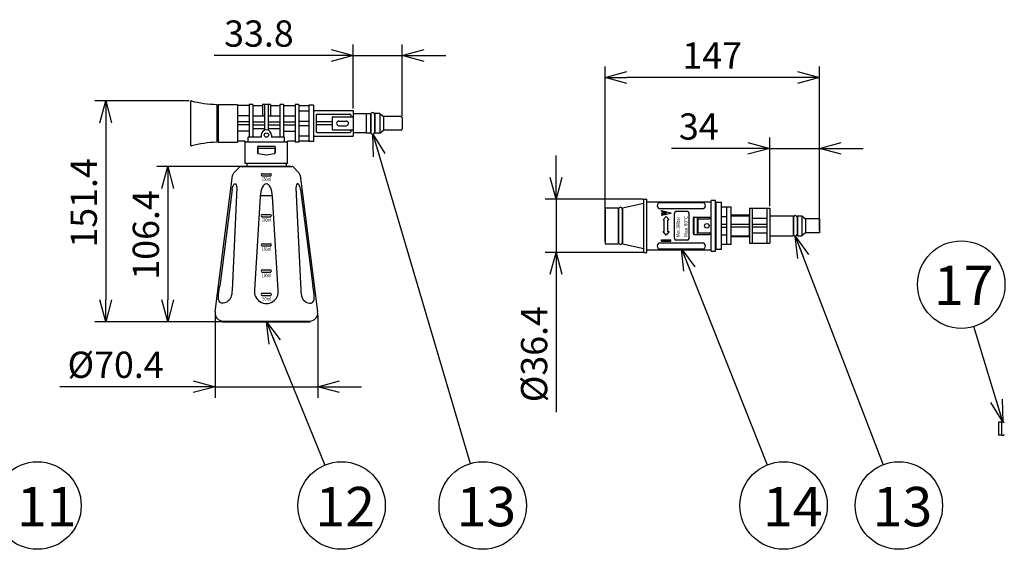
# Model space of a CAD drawing. Units: inches. Extents: x 935 to 1345, y 68 to 348.
# Drawn here: x 1053 to 1165, y 185 to 246 of the extents above; entities that cross this region are included whole.
import ezdxf

# ---------------------------------------------------------------- set-up
doc = ezdxf.new("R2010")
doc.units = ezdxf.units.IN
doc.header["$LTSCALE"] = 0.2
doc.styles.get("Standard").update_dxf_attribs({"font": 'txt.shx', "bigfont": 'bigfont.shx'})
doc.styles.add('高2.5', font='txt.shx', dxfattribs={"height": 2.5, "bigfont": 'bigfont.shx'})
doc.styles.add('高4.5', font='txt.shx', dxfattribs={"height": 4.5, "bigfont": 'bigfont.shx'})
doc.dimstyles.new('1／6', dxfattribs={"dimtxt": 3, "dimasz": 2.5, "dimexe": 1.25, "dimexo": 0.25, "dimtad": 3, "dimlfac": 6, "dimdsep": 46, "dimtxsty": 'Standard', "dimblk": 'OPEN30', "dimcen": 0, "dimclrt": 4, "dimadec": 1, "dimazin": 2, "dimtfac": 1, "dimtmove": 0, "dimatfit": 0, "dimldrblk": 'OPEN30', "dimfxl": 1, "dimarcsym": 0})
doc.dimstyles.new('1／8', dxfattribs={"dimtxt": 3, "dimasz": 2.5, "dimexe": 1.25, "dimexo": 0.25, "dimtad": 3, "dimlfac": 8, "dimdsep": 46, "dimtxsty": 'Standard', "dimblk": 'OPEN30', "dimcen": 0, "dimclrt": 4, "dimadec": 1, "dimazin": 2, "dimtfac": 1, "dimtmove": 0, "dimatfit": 0, "dimldrblk": 'OPEN30', "dimfxl": 1, "dimarcsym": 0})

# ---------------------------------------------------------------- blocks, each defined once
blk = doc.blocks.new('_Open30')
at = {"color": 0, "linetype": 'ByBlock', "lineweight": -2}
for p, q in [((-1, 0.267949), (0, 0)), ((0, 0), (-1, -0.267949)), ((0, 0), (-1, 0))]:
    blk.add_line(p, q, dxfattribs=at)
blk = doc.blocks.new('*D75')
at = {"color": 0, "lineweight": -2}
for p, q in [((1071.91, 236.41), (1061.13, 236.41)), ((1062.38, 233.91), (1062.38, 213.68)), ((1085.5, 211.18), (1061.13, 211.18))]:
    blk.add_line(p, q, dxfattribs=at)
at = {"layer": 'Defpoints', "color": 0}
for p in [(1072.16, 236.41), (1062.38, 211.18), (1085.75, 211.18)]:
    blk.add_point(p, dxfattribs=at)
at = {"color": 0, "linetype": 'ByBlock', "lineweight": -2, "xscale": 2.5, "yscale": 2.5, "zscale": 2.5}
for p, rotation in [((1062.38, 236.41), 90), ((1062.38, 211.18), 270)]:
    blk.add_blockref('_Open30', p, dxfattribs=dict(at, rotation=rotation))
at = {"color": 4, "insert": (1060.26, 224.76), "char_height": 3, "attachment_point": 5, "rotation": 90}
blk.add_mtext('151.4', dxfattribs=at)
blk = doc.blocks.new('*D76')
at = {"color": 0, "lineweight": -2}
for p, q in [((1113.89, 227.67), (1113.89, 230.17)), ((1123.84, 225.17), (1112.64, 225.17)), ((1113.89, 225.17), (1113.89, 219.11)), ((1123.84, 219.11), (1112.64, 219.11)), ((1113.89, 216.61), (1113.89, 200.86))]:
    blk.add_line(p, q, dxfattribs=at)
at = {"layer": 'Defpoints', "color": 0}
for p in [(1124.09, 225.17), (1113.89, 219.11), (1124.09, 219.11)]:
    blk.add_point(p, dxfattribs=at)
at = {"color": 0, "linetype": 'ByBlock', "lineweight": -2, "xscale": 2.5, "yscale": 2.5, "zscale": 2.5}
for p, rotation in [((1113.89, 225.17), 270), ((1113.89, 219.11), 90)]:
    blk.add_blockref('_Open30', p, dxfattribs=dict(at, rotation=rotation))
at = {"color": 4, "insert": (1111.76, 207.48), "char_height": 3, "attachment_point": 5, "rotation": 90}
blk.add_mtext('%%c36.4', dxfattribs=at)
blk = doc.blocks.new('*D77')
at = {"color": 0, "lineweight": -2}
for p, q in [((1119.49, 220.35), (1119.49, 240.34)), ((1143.99, 221.61), (1143.99, 240.34)), ((1141.49, 239.09), (1121.99, 239.09))]:
    blk.add_line(p, q, dxfattribs=at)
at = {"layer": 'Defpoints', "color": 0}
for p in [(1119.49, 239.09), (1143.99, 221.36), (1119.49, 220.1)]:
    blk.add_point(p, dxfattribs=at)
at = {"color": 0, "linetype": 'ByBlock', "lineweight": -2, "xscale": 2.5, "yscale": 2.5, "zscale": 2.5, "rotation": 180}
blk.add_blockref('_Open30', (1119.49, 239.09), dxfattribs=at)
at = {"color": 0, "linetype": 'ByBlock', "lineweight": -2, "xscale": 2.5, "yscale": 2.5, "zscale": 2.5}
blk.add_blockref('_Open30', (1143.99, 239.09), dxfattribs=at)
at = {"color": 4, "insert": (1131.74, 241.22), "char_height": 3, "attachment_point": 5}
blk.add_mtext('147', dxfattribs=at)
blk = doc.blocks.new('*D81')
at = {"color": 0, "lineweight": -2}
for p, q in [((1074.88, 212.05), (1074.88, 202.5)), ((1086.63, 211.92), (1086.63, 202.5)), ((1072.38, 203.75), (1057.13, 203.75)), ((1074.88, 203.75), (1086.63, 203.75)), ((1089.13, 203.75), (1091.63, 203.75))]:
    blk.add_line(p, q, dxfattribs=at)
at = {"layer": 'Defpoints', "color": 0}
for p in [(1074.88, 212.3), (1086.63, 212.17), (1086.63, 203.75)]:
    blk.add_point(p, dxfattribs=at)
at = {"color": 0, "linetype": 'ByBlock', "lineweight": -2, "xscale": 2.5, "yscale": 2.5, "zscale": 2.5}
blk.add_blockref('_Open30', (1074.88, 203.75), dxfattribs=at)
at = {"color": 0, "linetype": 'ByBlock', "lineweight": -2, "xscale": 2.5, "yscale": 2.5, "zscale": 2.5, "rotation": 180}
blk.add_blockref('_Open30', (1086.63, 203.75), dxfattribs=at)
at = {"color": 4, "insert": (1063.51, 205.88), "char_height": 3, "attachment_point": 5}
blk.add_mtext('%%C70.4', dxfattribs=at)
blk = doc.blocks.new('*D82')
at = {"color": 0, "lineweight": -2}
for p, q in [((1083.5, 228.92), (1068.23, 228.92)), ((1069.48, 226.42), (1069.48, 213.68)), ((1085.5, 211.18), (1068.23, 211.18))]:
    blk.add_line(p, q, dxfattribs=at)
at = {"layer": 'Defpoints', "color": 0}
for p in [(1083.75, 228.92), (1069.48, 211.18), (1085.75, 211.18)]:
    blk.add_point(p, dxfattribs=at)
at = {"color": 0, "linetype": 'ByBlock', "lineweight": -2, "xscale": 2.5, "yscale": 2.5, "zscale": 2.5}
for p, rotation in [((1069.48, 228.92), 90), ((1069.48, 211.18), 270)]:
    blk.add_blockref('_Open30', p, dxfattribs=dict(at, rotation=rotation))
at = {"color": 4, "insert": (1067.36, 221.1), "char_height": 3, "attachment_point": 5, "rotation": 90}
blk.add_mtext('106.4', dxfattribs=at)
blk = doc.blocks.new('*D84')
at = {"color": 0, "lineweight": -2}
for p, q in [((1138.32, 224.39), (1138.32, 232.23)), ((1143.99, 223.17), (1143.99, 232.23)), ((1135.82, 230.98), (1127.07, 230.98)), ((1138.32, 230.98), (1143.99, 230.98)), ((1146.49, 230.98), (1148.99, 230.98))]:
    blk.add_line(p, q, dxfattribs=at)
at = {"layer": 'Defpoints', "color": 0}
for p in [(1143.99, 230.98), (1138.32, 224.14), (1143.99, 222.92)]:
    blk.add_point(p, dxfattribs=at)
at = {"color": 0, "linetype": 'ByBlock', "lineweight": -2, "xscale": 2.5, "yscale": 2.5, "zscale": 2.5}
blk.add_blockref('_Open30', (1138.32, 230.98), dxfattribs=at)
at = {"color": 0, "linetype": 'ByBlock', "lineweight": -2, "xscale": 2.5, "yscale": 2.5, "zscale": 2.5, "rotation": 180}
blk.add_blockref('_Open30', (1143.99, 230.98), dxfattribs=at)
at = {"color": 4, "insert": (1130.2, 233.1), "char_height": 3, "attachment_point": 5}
blk.add_mtext('34', dxfattribs=at)
blk = doc.blocks.new('*D85')
at = {"color": 0, "lineweight": -2}
for p, q in [((1090.66, 235.56), (1090.66, 242.85)), ((1096.29, 234.72), (1096.29, 242.85)), ((1088.16, 241.6), (1074.78, 241.6)), ((1090.66, 241.6), (1096.29, 241.6)), ((1098.79, 241.6), (1101.29, 241.6))]:
    blk.add_line(p, q, dxfattribs=at)
at = {"layer": 'Defpoints', "color": 0}
for p in [(1096.29, 241.6), (1090.66, 235.31), (1096.29, 234.47)]:
    blk.add_point(p, dxfattribs=at)
at = {"color": 0, "linetype": 'ByBlock', "lineweight": -2, "xscale": 2.5, "yscale": 2.5, "zscale": 2.5}
blk.add_blockref('_Open30', (1090.66, 241.6), dxfattribs=at)
at = {"color": 0, "linetype": 'ByBlock', "lineweight": -2, "xscale": 2.5, "yscale": 2.5, "zscale": 2.5, "rotation": 180}
blk.add_blockref('_Open30', (1096.29, 241.6), dxfattribs=at)
at = {"color": 4, "insert": (1079.9, 243.72), "char_height": 3, "attachment_point": 5}
blk.add_mtext('33.8', dxfattribs=at)

msp = doc.modelspace()

# ---------------------------------------------------------------- linework, layer by layer
at = {"color": 3}
for p, q in [((1072.0763, 236.3266), (1072.0763, 231.3731)), ((1075.0763, 236.0165), (1075.0763, 231.6832)), ((1075.0763, 235.8915), (1075.0763, 231.8082)), ((1075.243, 235.8915), (1075.0763, 235.8915)), ((1075.243, 236.0165), (1075.243, 231.6832)), ((1075.243, 236.0165), (1077.4596, 236.0165)), ((1077.4596, 236.0165), (1077.4596, 231.6832)), ((1078.793, 235.8915), (1077.4596, 235.8915)), ((1078.793, 236.0165), (1078.793, 232.2665)), ((1079.2096, 236.0165), (1078.793, 236.0165)), ((1079.2096, 236.0165), (1079.2096, 232.2665)), ((1079.2096, 235.8915), (1080.293, 235.8915)), ((1081.2096, 236.0165), (1080.293, 236.0165)), ((1080.543, 236.0165), (1080.543, 233.0614)), ((1080.9596, 236.0165), (1080.9596, 233.0614)), ((1081.2096, 235.8915), (1082.293, 235.8915)), ((1082.293, 236.0165), (1082.293, 232.2665)), ((1082.7096, 236.0165), (1082.293, 236.0165)), ((1082.7096, 236.0165), (1082.7096, 232.2665)), ((1082.7096, 235.8915), (1084.043, 235.8915)), ((1084.043, 236.0165), (1084.043, 231.6832)), ((1084.4596, 236.0165), (1084.043, 236.0165)), ((1084.4596, 236.0165), (1084.4596, 231.6832)), ((1084.4596, 235.8915), (1085.6263, 235.8915)), ((1086.1263, 235.9332), (1085.6263, 235.9332)), ((1085.6263, 235.9332), (1085.6263, 231.7665)), ((1086.1263, 235.9332), (1086.1263, 231.7665)), ((1086.1263, 235.3082), (1090.6596, 235.3082)), ((1086.4596, 234.8082), (1086.4596, 232.8915)), ((1086.543, 234.8915), (1090.3096, 234.8915)), ((1088.2763, 234.5249), (1088.2763, 233.1749)), ((1088.3596, 234.6082), (1090.5763, 234.6082)), ((1090.393, 234.8082), (1090.393, 234.6082)), ((1090.6596, 235.3082), (1090.6596, 232.3915)), ((1092.1596, 234.9499), (1090.6596, 234.9499)), ((1092.1596, 234.979), (1092.1596, 232.7207)), ((1092.1596, 234.979), (1092.5763, 234.979)), ((1092.6596, 234.8957), (1092.6596, 232.804)), ((1092.6846, 234.6415), (1092.6596, 234.6415)), ((1093.1596, 234.6415), (1093.1346, 234.6415)), ((1093.1596, 234.9665), (1093.1596, 232.7332)), ((1093.743, 234.9665), (1093.1596, 234.9665)), ((1093.743, 234.9665), (1093.743, 232.7332)), ((1093.743, 234.9665), (1094.1596, 234.6415)), ((1094.1596, 234.6415), (1094.1596, 233.0582)), ((1096.1263, 234.6415), (1094.1596, 234.6415)), ((1096.293, 234.4749), (1096.293, 233.2249)), ((1078.793, 234.0165), (1077.4596, 234.0165)), ((1078.793, 233.6832), (1077.4596, 233.6832)), ((1079.2096, 234.0165), (1080.543, 234.0165)), ((1079.2096, 233.6832), (1080.543, 233.6832)), ((1080.9596, 234.0165), (1082.293, 234.0165)), ((1080.9596, 233.6832), (1082.293, 233.6832)), ((1082.7096, 234.0165), (1084.043, 234.0165)), ((1082.7096, 233.6832), (1084.043, 233.6832)), ((1084.4596, 234.0999), (1085.6263, 234.0999)), ((1084.4596, 233.5999), (1085.6263, 233.5999)), ((1088.3596, 233.0915), (1090.5763, 233.0915)), ((1090.393, 233.0915), (1090.393, 232.8915)), ((1078.668, 231.6832), (1078.668, 232.2665)), ((1080.168, 232.2665), (1078.668, 232.2665)), ((1080.168, 232.5165), (1080.168, 232.2665)), ((1081.3346, 232.5165), (1081.3346, 232.2665)), ((1082.8346, 232.2665), (1081.3346, 232.2665)), ((1082.8346, 231.6832), (1082.8346, 232.2665)), ((1086.1263, 232.3915), (1090.6596, 232.3915)), ((1086.543, 232.8082), (1090.3096, 232.8082)), ((1092.1596, 232.7499), (1090.6596, 232.7499)), ((1092.5763, 232.7207), (1092.1596, 232.7207)), ((1092.6846, 233.0582), (1092.6596, 233.0582)), ((1093.1596, 233.0582), (1093.1346, 233.0582)), ((1093.743, 232.7332), (1093.1596, 232.7332)), ((1093.743, 232.7332), (1094.1596, 233.0582)), ((1096.1263, 233.0582), (1094.1596, 233.0582)), ((1075.0763, 231.8082), (1075.243, 231.8082)), ((1075.243, 231.6832), (1077.4596, 231.6832)), ((1078.3346, 231.8082), (1077.4596, 231.8082)), ((1078.3346, 231.6832), (1078.3346, 231.8082)), ((1083.168, 231.6832), (1078.3346, 231.6832)), ((1078.3346, 229.2665), (1078.3346, 231.6832)), ((1078.668, 231.6832), (1078.3346, 231.6832)), ((1079.7513, 231.1499), (1079.7513, 230.4705)), ((1079.8346, 231.2332), (1081.668, 231.2332)), ((1081.7513, 231.1499), (1081.7513, 230.4705)), ((1083.168, 231.6832), (1082.8346, 231.6832)), ((1084.043, 231.8082), (1083.168, 231.8082)), ((1083.168, 231.6832), (1083.168, 231.8082)), ((1083.168, 229.2665), (1083.168, 231.6832)), ((1084.4596, 231.6832), (1084.043, 231.6832)), ((1085.6263, 231.8082), (1084.4596, 231.8082)), ((1086.1263, 231.7665), (1085.6263, 231.7665)), ((1079.8209, 230.3883), (1080.7376, 230.2355)), ((1080.765, 230.2355), (1081.6817, 230.3883)), ((1077.0587, 228.2406), (1077.7025, 228.8844)), ((1077.8203, 228.9332), (1083.6823, 228.9332)), ((1083.168, 229.2665), (1078.3346, 229.2665)), ((1078.5013, 229.2665), (1078.5013, 228.9332)), ((1083.0013, 229.2665), (1083.0013, 228.9332)), ((1083.8001, 228.8844), (1084.444, 228.2406)), ((1074.8844, 212.3002), (1076.8926, 227.9026)), ((1084.61, 227.9026), (1086.6183, 212.3002)), ((1084.7421, 225.571), (1084.7419, 225.571)), ((1119.4902, 224.1832), (1119.4902, 220.0999)), ((1119.4902, 224.1832), (1120.9902, 224.1832)), ((1120.9902, 224.1832), (1120.9902, 220.0999)), ((1121.4902, 224.1832), (1123.9235, 224.7249)), ((1121.4902, 224.1832), (1121.4902, 220.0999)), ((1123.9235, 225.1749), (1124.2568, 225.1749)), ((1123.9235, 219.1082), (1123.9235, 225.1749)), ((1124.2568, 219.1082), (1124.2568, 225.1749)), ((1124.2568, 224.8665), (1131.6235, 224.8665)), ((1131.6235, 219.2582), (1131.6235, 225.0249)), ((1132.1235, 225.0249), (1131.6235, 225.0249)), ((1132.1235, 219.2582), (1132.1235, 225.0249)), ((1132.2068, 219.4749), (1132.2068, 224.8082)), ((1132.7902, 224.8082), (1132.2068, 224.8082)), ((1132.7902, 219.4749), (1132.7902, 224.8082)), ((1133.9068, 224.2665), (1132.7902, 224.2665)), ((1133.4068, 220.0165), (1133.4068, 224.2665)), ((1133.9068, 220.0165), (1133.9068, 224.2665)), ((1135.9902, 224.1415), (1135.9902, 220.1415)), ((1135.9902, 224.1415), (1138.3235, 224.1415)), ((1136.3235, 224.1415), (1136.3235, 220.1415)), ((1137.9902, 224.1415), (1137.9902, 220.1415)), ((1138.3235, 224.1415), (1138.3235, 220.1415)), ((1121.0318, 223.9582), (1120.9902, 223.9582)), ((1121.4902, 223.9582), (1121.4485, 223.9582)), ((1127.4235, 220.6832), (1127.4235, 223.5999)), ((1128.9235, 223.7665), (1127.5902, 223.7665)), ((1129.0902, 220.6832), (1129.0902, 223.5999)), ((1129.5902, 221.2249), (1129.5902, 223.0582)), ((1129.6735, 223.1415), (1131.4027, 223.1415)), ((1132.7902, 223.2249), (1133.4068, 223.2249)), ((1133.9068, 223.3915), (1135.9902, 223.3915)), ((1133.9068, 223.2665), (1135.9902, 223.2665)), ((1135.9902, 220.8915), (1135.9902, 223.3915)), ((1137.9902, 222.9749), (1136.3235, 222.9749)), ((1138.3235, 223.2665), (1140.9902, 223.2665)), ((1140.9902, 223.2665), (1140.9902, 221.0165)), ((1140.9902, 222.9499), (1141.0318, 222.9499)), ((1141.4485, 222.9499), (1141.4902, 222.9499)), ((1141.4902, 223.2665), (1141.4902, 221.0165)), ((1141.4902, 223.2665), (1141.9902, 223.2665)), ((1141.9902, 223.2665), (1141.9902, 221.0165)), ((1141.9902, 223.2665), (1142.4068, 222.9249)), ((1130.1235, 221.4332), (1130.1235, 222.8499)), ((1130.2068, 222.9332), (1131.4027, 222.9332)), ((1130.2068, 222.9332), (1131.4027, 222.9332)), ((1132.7902, 222.3499), (1133.4068, 222.3499)), ((1133.4068, 221.9332), (1132.7902, 221.9332)), ((1135.9902, 222.3082), (1133.9068, 222.3082)), ((1135.9902, 221.9749), (1133.9068, 221.9749)), ((1137.9902, 222.3082), (1136.3235, 222.3082)), ((1137.9902, 221.9749), (1136.3235, 221.9749)), ((1142.4068, 222.9249), (1142.4068, 221.3582)), ((1143.9902, 222.9249), (1142.4068, 222.9249)), ((1143.9902, 222.9249), (1143.9902, 221.3582)), ((1129.6735, 221.1415), (1131.4027, 221.1415)), ((1130.2068, 221.3499), (1131.4027, 221.3499)), ((1130.2068, 221.3499), (1131.4027, 221.3499)), ((1133.4068, 221.0582), (1132.7902, 221.0582)), ((1133.9068, 221.0165), (1135.9902, 221.0165)), ((1135.9902, 220.8915), (1133.9068, 220.8915)), ((1137.9902, 221.3082), (1136.3235, 221.3082)), ((1138.3235, 221.0165), (1140.9902, 221.0165)), ((1141.0318, 221.3332), (1140.9902, 221.3332)), ((1141.4902, 221.3332), (1141.4485, 221.3332)), ((1141.4902, 221.0165), (1141.9902, 221.0165)), ((1142.4068, 221.3582), (1141.9902, 221.0165)), ((1143.9902, 221.3582), (1142.4068, 221.3582)), ((1119.4902, 220.0999), (1120.9902, 220.0999)), ((1120.9902, 220.3249), (1121.0318, 220.3249)), ((1121.4485, 220.3249), (1121.4902, 220.3249)), ((1121.4902, 220.0999), (1123.9235, 219.5582)), ((1128.9235, 220.5165), (1127.5902, 220.5165)), ((1133.9068, 220.0165), (1132.7902, 220.0165)), ((1135.9902, 220.1415), (1138.3235, 220.1415)), ((1123.9235, 219.1082), (1124.2568, 219.1082)), ((1124.2568, 219.4165), (1131.6235, 219.4165)), ((1131.6235, 219.2582), (1132.1235, 219.2582)), ((1132.2068, 219.4749), (1132.7902, 219.4749)), ((1075.7513, 211.1832), (1075.7513, 211.2665)), ((1075.7513, 211.1832), (1085.7513, 211.1832)), ((1075.7935, 211.2665), (1085.7091, 211.2665)), ((1085.7513, 211.1832), (1085.7513, 211.2665)), ((1164.483, 199.7176), (1164.483, 198.2176)), ((1164.8163, 199.7176), (1164.483, 199.7176)), ((1164.8246, 199.7176), (1164.483, 199.7176)), ((1164.8163, 199.7176), (1164.8163, 198.2176)), ((1164.8163, 199.451), (1164.8246, 199.451)), ((1164.8163, 198.2176), (1164.483, 198.2176)), ((1164.8163, 198.2176), (1164.483, 198.2176)), ((1164.8163, 198.4843), (1164.8246, 198.4843))]:
    msp.add_line(p, q, dxfattribs=at)
for p, q in [((1080.293, 236.0165), (1080.293, 234.7249)), ((1081.2096, 236.0165), (1081.2096, 234.7249)), ((1078.793, 234.7249), (1077.4596, 234.7249)), ((1079.2096, 234.7249), (1080.543, 234.7249)), ((1080.9596, 234.7249), (1082.293, 234.7249)), ((1082.7096, 234.7249), (1084.043, 234.7249)), ((1084.4596, 235.2665), (1085.6263, 235.2665)), ((1092.6846, 234.8499), (1092.6846, 232.8499)), ((1093.1346, 234.8499), (1093.1346, 232.8499)), ((1079.2096, 233.2665), (1080.543, 233.2665)), ((1080.9596, 233.2665), (1082.293, 233.2665)), ((1088.2763, 234.0165), (1086.4596, 234.0165)), ((1088.2763, 233.6832), (1086.4596, 233.6832)), ((1089.043, 234.1165), (1089.893, 234.1165)), ((1089.043, 233.5832), (1089.893, 233.5832)), ((1078.793, 232.9749), (1077.4596, 232.9749)), ((1082.7096, 232.9749), (1084.043, 232.9749)), ((1084.4596, 232.4332), (1085.6263, 232.4332)), ((1079.768, 231.001), (1079.768, 230.4705)), ((1079.768, 231.001), (1081.7346, 231.001)), ((1081.7346, 231.001), (1081.7346, 230.4705)), ((1079.8237, 230.4047), (1080.7403, 230.2519)), ((1080.7623, 230.2519), (1081.6789, 230.4047)), ((1080.293, 228.0999), (1081.2096, 228.0999)), ((1080.293, 227.8499), (1081.2096, 227.8499)), ((1077.3846, 226.4806), (1076.8243, 214.7904)), ((1084.118, 226.4806), (1084.6783, 214.7904)), ((1076.8514, 226.2757), (1075.4338, 215.2632)), ((1080.0526, 225.5038), (1079.3949, 214.8005)), ((1081.4466, 225.571), (1080.0561, 225.571)), ((1082.1077, 214.8005), (1081.45, 225.5038)), ((1084.6512, 226.2757), (1086.0688, 215.2632)), ((1130.7908, 224.7665), (1125.6228, 224.7665)), ((1130.6197, 224.0999), (1125.794, 224.0999)), ((1080.293, 223.4332), (1081.2096, 223.4332)), ((1080.293, 223.1832), (1081.2096, 223.1832)), ((1121.0318, 224.0582), (1121.0318, 220.2249)), ((1121.4485, 224.0582), (1121.4485, 220.2249)), ((1125.9235, 223.8061), (1125.9235, 223.8915)), ((1125.9235, 223.8915), (1127.0068, 223.643)), ((1125.9235, 223.8061), (1126.4652, 223.6818)), ((1125.9235, 223.6415), (1126.4652, 223.6415)), ((1125.9235, 223.6415), (1125.9235, 223.5582)), ((1125.9235, 223.5582), (1126.4652, 223.5582)), ((1127.0068, 223.5567), (1125.9235, 223.3082)), ((1126.4652, 223.518), (1125.9235, 223.3937)), ((1125.9235, 223.3937), (1125.9235, 223.3082)), ((1126.4652, 223.2249), (1126.1318, 222.8082)), ((1126.4652, 223.6818), (1126.4652, 223.6415)), ((1126.4652, 223.5582), (1126.4652, 223.518)), ((1126.7985, 222.8082), (1126.4652, 223.2249)), ((1127.0068, 223.643), (1127.0068, 223.5567)), ((1129.6735, 221.1415), (1129.6735, 223.1415)), ((1130.0402, 221.1415), (1130.0402, 223.1415)), ((1141.0318, 223.0999), (1141.0318, 221.1832)), ((1141.4485, 223.0999), (1141.4485, 221.1832)), ((1126.2568, 222.8082), (1126.1318, 222.8082)), ((1126.2568, 221.4749), (1126.2568, 222.8082)), ((1126.6735, 221.4749), (1126.6735, 222.8082)), ((1126.7985, 222.8082), (1126.6735, 222.8082)), ((1126.1318, 221.4749), (1126.2568, 221.4749)), ((1126.4652, 221.0582), (1126.1318, 221.4749)), ((1126.7985, 221.4749), (1126.4652, 221.0582)), ((1126.6735, 221.4749), (1126.7985, 221.4749)), ((1080.2926, 220.0999), (1081.2092, 220.0999)), ((1080.2926, 219.8499), (1081.2092, 219.8499)), ((1125.794, 220.1832), (1130.6235, 220.1832)), ((1125.9235, 220.5582), (1127.0068, 220.5582)), ((1125.9235, 220.3915), (1125.9235, 220.5582)), ((1125.9235, 220.3915), (1127.0068, 220.3915)), ((1127.0068, 220.3915), (1127.0068, 220.5582)), ((1125.6228, 219.5165), (1130.7919, 219.5165)), ((1080.2926, 217.0999), (1081.2092, 217.0999)), ((1080.2926, 216.8499), (1081.2092, 216.8499)), ((1080.2926, 214.4332), (1081.2092, 214.4332)), ((1080.2926, 214.1832), (1081.2092, 214.1832)), ((1164.8246, 199.5843), (1164.8246, 198.351))]:
    msp.add_line(p, q)
for centre in [(1080.7513, 232.5165), (1131.1235, 222.1415)]:
    msp.add_circle(centre, 0.25, dxfattribs=at)
for centre in [(1160.2186, 215.4273), (1054.5798, 190.1852), (1089.3514, 190.1852), (1105.4956, 190.1852), (1139.8916, 190.1852), (1153.0797, 190.1852)]:
    msp.add_circle(centre, 5)
for centre, radius, start, end in [((1072.1596, 236.3266), 0.0833, 76.263003, 180), ((1075.4728, 249.8798), 13.869, 256.263003, 268.361652), ((1086.543, 234.8082), 0.0833, 90, 180), ((1088.3596, 234.5249), 0.0833, 90, 180), ((1090.3096, 234.8082), 0.0833, 0, 90), ((1090.5763, 234.5249), 0.0833, 0, 90), ((1092.5763, 234.8957), 0.0833, 0, 90), ((1096.1263, 234.4749), 0.1667, 0, 90), ((1080.7513, 232.5165), 0.5833, 0, 180), ((1088.3596, 233.1749), 0.0833, 180, 270), ((1090.5763, 233.1749), 0.0833, 270, 0), ((1096.1263, 233.2249), 0.1667, 270, 0), ((1086.543, 232.8915), 0.0833, 180, 270), ((1090.3096, 232.8915), 0.0833, 270, 0), ((1092.5763, 232.804), 0.0833, 270, 0), ((1072.1596, 231.3731), 0.0833, 180, 283.736997), ((1075.4728, 217.8199), 13.869, 91.638348, 103.736997), ((1079.8346, 231.1499), 0.0833, 90, 180), ((1081.668, 231.1499), 0.0833, 0, 90), ((1079.8346, 230.4705), 0.0833, 180, 260.537678), ((1080.7513, 230.3177), 0.0833, 260.537678, 279.462322), ((1080.7513, 230.3177), 0.0667, 260.537678, 279.462322), ((1081.668, 230.4705), 0.0833, 279.462322, 0), ((1077.8203, 228.7665), 0.1667, 90, 135), ((1083.6823, 228.7665), 0.1667, 45, 90), ((1077.4711, 227.8281), 0.5833, 135, 172.665621), ((1084.0315, 227.8281), 0.5833, 7.334379, 45), ((1127.5902, 223.5999), 0.1667, 90, 180), ((1128.9235, 223.5999), 0.1667, 0, 90), ((1129.6735, 223.0582), 0.0833, 90, 180), ((1131.4027, 223.0374), 0.1042, 270, 90), ((1130.2068, 222.8499), 0.0833, 90, 180), ((1129.6735, 221.2249), 0.0833, 180, 270), ((1130.2068, 221.4332), 0.0833, 180, 270), ((1131.4027, 221.2457), 0.1042, 270, 90), ((1127.5902, 220.6832), 0.1667, 180, 270), ((1128.9235, 220.6832), 0.1667, 270, 0), ((1075.7935, 212.1832), 0.9167, 172.665621, 270), ((1085.7091, 212.1832), 0.9167, 270, 7.334379)]:
    msp.add_arc(centre, radius, start, end, dxfattribs=at)
for centre, radius, start, end in [((1092.9096, 234.8499), 0.225, 0, 180), ((1089.043, 233.8499), 0.2667, 90, 270), ((1089.893, 233.8499), 0.2667, 270, 90), ((1092.9096, 232.8499), 0.225, 180, 0), ((1079.8346, 230.4705), 0.0667, 180, 260.537678), ((1081.668, 230.4705), 0.0667, 279.462322, 0), ((1080.293, 227.9749), 0.125, 90, 270), ((1081.2101, 227.9749), 0.125, 269.81129, 90.18871), ((1121.2402, 224.0582), 0.2083, 0, 180), ((1125.9795, 224.4332), 0.5189, 144.973037, 180), ((1125.794, 224.4332), 0.3333, 180, 270), ((1125.6228, 224.6832), 0.0833, 90, 144.973037), ((1130.6197, 224.4332), 0.3333, 270, 0), ((1130.7908, 224.6832), 0.0833, 35.026963, 90), ((1130.4342, 224.4332), 0.5189, 0, 35.026963), ((1080.293, 223.3082), 0.125, 90, 270), ((1081.2101, 223.3082), 0.125, 269.81129, 90.18871), ((1141.2402, 223.0999), 0.2083, 0, 180), ((1141.2402, 221.1832), 0.2083, 180, 0), ((1080.2926, 219.9749), 0.125, 90, 270), ((1081.2096, 219.9749), 0.125, 269.81129, 90.18871), ((1121.2402, 220.2249), 0.2083, 180, 0), ((1125.794, 219.8499), 0.3333, 90, 180), ((1125.9795, 219.8499), 0.5189, 180, 215.026963), ((1130.6235, 219.8499), 0.3333, 0, 90), ((1130.4499, 219.8499), 0.5069, 323.831358, 0), ((1125.6228, 219.5999), 0.0833, 215.026963, 270), ((1130.7919, 219.5999), 0.0833, 270, 323.831358), ((1080.2926, 216.9749), 0.125, 90, 270), ((1081.2096, 216.9749), 0.125, 269.81129, 90.18871), ((1080.7513, 214.6332), 1.3667, 172.967726, 7.032274), ((1080.2926, 214.3082), 0.125, 90, 270), ((1081.2096, 214.3082), 0.125, 269.81129, 90.18871), ((1164.983, 199.5843), 0.1583, 0, 180), ((1164.983, 198.351), 0.1583, 180, 0)]:
    msp.add_arc(centre, radius, start, end)
at = {"extrusion": (0, 0, -1)}
msp.add_ellipse((1077.1161, 226.2521), major_axis=(0.0608, 0.6811), ratio=0.38857792, start_param=4.71238898, end_param=7.47738412, dxfattribs=at)
for centre, major_axis, ratio, start_param, end_param in [((1080.7513, 225.3552), (0, -1.578), 0.44476194, 1.66507522, 4.61811009), ((1084.3865, 226.2521), (-0.0608, 0.6811), 0.38857792, 4.71238898, 7.47738412)]:
    msp.add_ellipse(centre, major_axis=major_axis, ratio=ratio, start_param=start_param, end_param=end_param)
at = {"color": 3}
msp.add_ellipse((1084.3865, 226.2521), major_axis=(-0.0608, 0.6811), ratio=0.37614556, start_param=1.57472948, end_param=1.73661726, dxfattribs=at)
for points in [[(1076.8243, 214.7904), (1076.8073, 214.4915), (1076.7812, 214.0348), (1076.3704, 213.4337), (1075.0269, 213.0221), (1075.2655, 214.3361), (1075.4338, 215.2632)], [(1084.6783, 214.7904), (1084.6953, 214.4915), (1084.7214, 214.0348), (1085.1323, 213.4337), (1086.4757, 213.0221), (1086.2371, 214.3361), (1086.0688, 215.2632)]]:
    msp.add_open_spline(points, degree=3, knots=[0, 0, 0, 0, 0.87340481, 1.33465495, 2.15302815, 4.11346582, 4.11346582, 4.11346582, 4.11346582])

# ---------------------------------------------------------------- texts
at = {"style": '高2.5'}
for s, width, p in [('250ml', 0.65, (1080.251, 227.2665)), ('200ml', 0.65, (1080.251, 222.5999)), ('150ml', 0.65, (1080.251, 219.2665)), ('100ml', 0.65, (1080.251, 216.2665)), ('50ml', 0.75, (1080.2994, 213.5999))]:
    msp.add_text(s, height=0.41667, dxfattribs=dict(at, width=width)).set_placement(p)
at = {"style": '高2.5', "width": 0.75}
msp.add_text('Max.180bar', height=0.41667, rotation=90, dxfattribs=at).set_placement((1128.0346, 220.8499))
at = {"style": '高2.5'}
msp.add_text('Max.60℃', height=0.41667, rotation=90, dxfattribs=at).set_placement((1128.9235, 220.8499))
at = {"color": 4, "style": '高4.5'}
for s, p in [('17', (1157.0944, 213.0798)), ('11', (1052.2261, 187.81)), ('12', (1086.3598, 187.8145)), ('13', (1102.504, 187.8145)), ('14', (1137.5378, 187.81)), ('13', (1150.0882, 187.8145))]:
    msp.add_text(s, height=4.5, dxfattribs=at).set_placement(p)

# ---------------------------------------------------------------- dimensions: what is measured, and where the dimension line sits
dim = msp.add_linear_dim(base=(1096.293, 241.5972), p1=(1090.6596, 235.3082), p2=(1096.293, 234.4749), dimstyle='1／6', override={"dimdec": 1})
dim.commit()
dim.dimension.update_dxf_attribs({"geometry": '*D85', "text_midpoint": (1079.9035, 241.5972), "dimtype": 160})
for base, p1, p2, picture, middle in [((1119.4902, 239.0918), (1143.9902, 221.3582), (1119.4902, 220.0999), '*D77', (1131.7402, 239.0918)), ((1143.9902, 230.975), (1138.3235, 224.1415), (1143.9902, 222.9249), '*D84', (1130.1985, 230.975))]:
    dim = msp.add_linear_dim(base=base, p1=p1, p2=p2, dimstyle='1／6')
    dim.commit()
    dim.dimension.update_dxf_attribs({"geometry": picture, "text_midpoint": middle, "dimtype": 160})
for base, p1, picture, middle in [((1062.3805, 211.1832), (1072.1596, 236.41), '*D75', (1062.3805, 224.7613)), ((1069.4818, 211.1832), (1083.7461, 228.9205), '*D82', (1069.4818, 221.104))]:
    dim = msp.add_linear_dim(base=base, p1=p1, p2=(1085.7513, 211.1832), angle=90, dimstyle='1／6', override={"dimdec": 1})
    dim.commit()
    dim.dimension.update_dxf_attribs({"geometry": picture, "text_midpoint": middle, "dimtype": 160})
dim = msp.add_linear_dim(base=(1113.8866, 219.1082), p1=(1124.0902, 225.1749), p2=(1124.0902, 219.1082), angle=270, text='%%c<>', dimstyle='1／6', override={"dimtxsty": 'Standard'})
dim.commit()
dim.dimension.update_dxf_attribs({"geometry": '*D76', "text_midpoint": (1113.8866, 207.4832), "dimtype": 160})
dim = msp.add_linear_dim(base=(1086.6257, 203.7521), p1=(1074.8844, 212.3002), p2=(1086.6257, 212.1733), text='%%C<>', dimstyle='1／6', override={"dimdec": 1, "dimtxsty": 'Standard'})
dim.commit()
dim.dimension.update_dxf_attribs({"geometry": '*D81', "text_midpoint": (1063.5094, 203.7521), "dimtype": 160})

# ---------------------------------------------------------------- leaders
for points in [[(1092.9302, 232.6258), (1104.0761, 194.9795)], [(1141.2402, 220.9749), (1151.2852, 194.8521)], [(1128.2074, 219.5165), (1138.0412, 194.8302)], [(1080.7513, 211.1832), (1087.4564, 194.8122)], [(1164.983, 199.7426), (1161.6718, 210.6432)]]:
    msp.add_leader(points, dimstyle='1／8', override={"dimgap": 0.625, "dimtad": 0})

doc.saveas('drawing.dxf')
